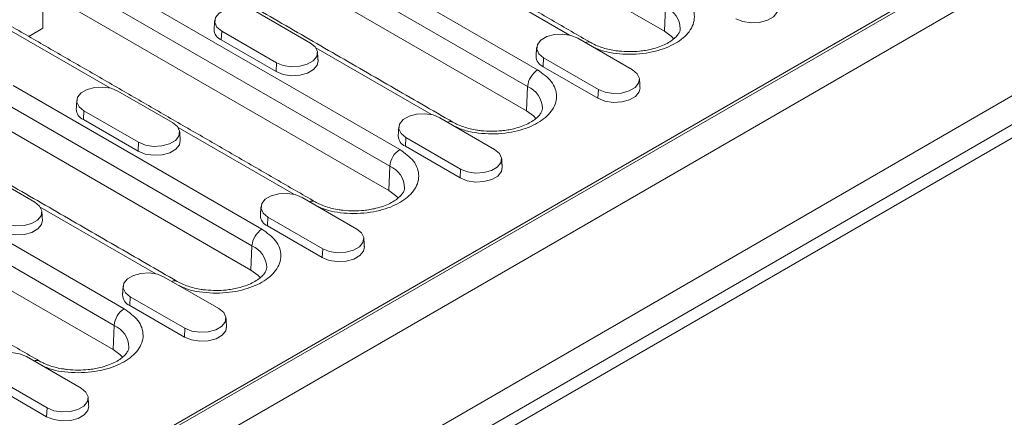
# Model space of a CAD drawing. Units: millimetres. Extents: x 69669 to 75622, y -18040 to -13840.
# Drawn here: x 72457 to 72569, y -16856 to -16811 of the extents above; entities that cross this region are included whole.
import ezdxf

# ---------------------------------------------------------------- set-up
doc = ezdxf.new("R2010")
doc.units = ezdxf.units.MM
doc.layers.add('DUENN-18', color=7, linetype='Continuous', lineweight=18)

msp = doc.modelspace()

# ---------------------------------------------------------------- linework, layer by layer
at = {"layer": 'DUENN-18'}
for p, q in [((72685.0369, -16739.2109), (72402.7599, -16902.1659)), ((72402.3639, -16920.5539), (72690.8634, -16754.0066)), ((72404.1741, -16918.0067), (72686.4511, -16755.0516)), ((72407.2853, -16912.9447), (72680.5114, -16755.2146)), ((72435.616, -16878.9858), (72644.8834, -16758.1783)), ((72614.9485, -16775.8186), (72466.1732, -16861.7047)), ((72529.9259, -16811.9698), (72494.2878, -16791.3963)), ((72487.2237, -16800.0456), (72515.508, -16816.3737)), ((72486.0939, -16801.9359), (72514.3781, -16818.264)), ((72464.2003, -16804.846), (72499.8385, -16825.4195)), ((72514.2565, -16821.0156), (72485.9722, -16804.6874)), ((72519.1341, -16812.4091), (72505.9704, -16804.8099)), ((72463.0705, -16806.7363), (72498.7087, -16827.3098)), ((72459.2718, -16811.63), (72459.2718, -16808.5452)), ((72529.9259, -16811.9698), (72530.0476, -16809.2182)), ((72498.587, -16830.0614), (72462.9488, -16809.4879)), ((72483.467, -16809.725), (72489.6895, -16813.3172)), ((72466.8648, -16818.4179), (72453.7777, -16810.8629)), ((72457.6578, -16812.5618), (72459.2718, -16811.63)), ((72479.5961, -16811.9596), (72479.5517, -16812.9652)), ((72485.8187, -16815.5518), (72479.5961, -16811.9596)), ((72520.0668, -16812.7621), (72526.2894, -16816.3543)), ((72485.7742, -16816.5574), (72479.5517, -16812.9652)), ((72503.4646, -16821.4549), (72490.3009, -16813.8557)), ((72516.196, -16814.9967), (72516.1515, -16816.0022)), ((72522.4185, -16818.5889), (72516.196, -16814.9967)), ((72485.7742, -16816.5574), (72485.8187, -16815.5518)), ((72522.374, -16819.5944), (72516.1515, -16816.0022)), ((72455.8847, -16818.1372), (72484.169, -16834.4653)), ((72514.2565, -16821.0156), (72514.3781, -16818.264)), ((72467.7975, -16818.7708), (72474.02, -16822.363)), ((72522.374, -16819.5944), (72522.4185, -16818.5889)), ((72454.7549, -16820.0275), (72483.0392, -16836.3556)), ((72463.9266, -16821.0054), (72463.8822, -16822.011)), ((72470.1492, -16824.5976), (72463.9266, -16821.0054)), ((72482.9175, -16839.1072), (72454.6332, -16822.779)), ((72470.1047, -16825.6032), (72463.8822, -16822.011)), ((72487.7951, -16830.5007), (72474.6314, -16822.9015)), ((72504.3974, -16821.8079), (72510.6199, -16825.4001)), ((72432.8613, -16822.9376), (72468.4995, -16843.5111)), ((72431.7315, -16824.8279), (72467.3697, -16845.4014)), ((72470.1047, -16825.6032), (72470.1492, -16824.5976)), ((72500.5265, -16824.0425), (72500.482, -16825.048)), ((72506.7046, -16828.6402), (72500.482, -16825.048)), ((72506.749, -16827.6347), (72500.5265, -16824.0425)), ((72498.587, -16830.0614), (72498.7087, -16827.3098)), ((72467.248, -16848.153), (72431.6098, -16827.5795)), ((72452.128, -16827.8166), (72458.3506, -16831.4088)), ((72506.7046, -16828.6402), (72506.749, -16827.6347)), ((72488.7279, -16830.8537), (72494.9504, -16834.4459)), ((72472.1257, -16839.5465), (72458.962, -16831.9473)), ((72484.857, -16833.0883), (72484.8125, -16834.0938)), ((72491.0351, -16837.686), (72484.8125, -16834.0938)), ((72491.0795, -16836.6805), (72484.857, -16833.0883)), ((72482.9175, -16839.1072), (72483.0392, -16836.3556)), ((72491.0351, -16837.686), (72491.0795, -16836.6805)), ((72473.0584, -16839.8995), (72479.2809, -16843.4917)), ((72469.1875, -16842.1341), (72469.143, -16843.1396)), ((72475.4101, -16845.7263), (72469.1875, -16842.1341)), ((72475.3656, -16846.7318), (72469.143, -16843.1396)), ((72467.248, -16848.153), (72467.3697, -16845.4014)), ((72475.3656, -16846.7318), (72475.4101, -16845.7263)), ((72457.3889, -16848.9453), (72463.6114, -16852.5375)), ((72459.7406, -16854.7721), (72453.518, -16851.1799)), ((72459.6961, -16855.7776), (72453.4736, -16852.1854)), ((72459.6961, -16855.7776), (72459.7406, -16854.7721))]:
    msp.add_line(p, q, dxfattribs=at)
at = {"layer": 'DUENN-18', "flags": 128}
for points in [[(72479.5961, -16811.9596), (72479.0509, -16811.5101), (72478.8049, -16810.9801), (72478.8877, -16810.4334), (72479.2895, -16809.936), (72479.9616, -16809.548), (72480.8231, -16809.3161), (72481.7701, -16809.2683), (72482.6883, -16809.4103), (72483.467, -16809.725)], [(72542.8215, -16809.3457), (72542.728, -16809.824), (72542.3171, -16810.3328), (72541.6294, -16810.7297), (72540.7481, -16810.967), (72539.7794, -16811.0159), (72538.8401, -16810.8706), (72538.0435, -16810.5486)], [(72516.196, -16814.9967), (72515.6507, -16814.5472), (72515.4047, -16814.0171), (72515.4876, -16813.4704), (72515.8893, -16812.9731), (72516.5615, -16812.585), (72517.423, -16812.3531), (72518.37, -16812.3053), (72519.2882, -16812.4473), (72520.0668, -16812.7621)], [(72530.9925, -16812.8304), (72530.7078, -16812.5358), (72529.9259, -16811.9698)], [(72489.6895, -16813.3172), (72490.2348, -16813.7668), (72490.4808, -16814.2968), (72490.3979, -16814.8435), (72489.9962, -16815.3408), (72489.324, -16815.7289), (72488.4625, -16815.9608), (72487.5155, -16816.0086), (72486.5973, -16815.8666), (72485.8187, -16815.5518)], [(72490.5522, -16815.3545), (72490.4587, -16815.8327), (72490.0477, -16816.3415), (72489.3601, -16816.7385), (72488.4788, -16816.9757), (72487.5101, -16817.0246), (72486.5708, -16816.8794), (72485.7742, -16816.5574)], [(72526.2894, -16816.3543), (72526.8346, -16816.8038), (72527.0806, -16817.3339), (72526.9978, -16817.8805), (72526.5961, -16818.3779), (72525.9239, -16818.7659), (72525.0624, -16818.9978), (72524.1154, -16819.0457), (72523.1972, -16818.9036), (72522.4185, -16818.5889)], [(72463.9266, -16821.0054), (72463.3814, -16820.5559), (72463.1354, -16820.0259), (72463.2182, -16819.4792), (72463.62, -16818.9818), (72464.2921, -16818.5938), (72465.1537, -16818.3619), (72466.1006, -16818.3141), (72467.0188, -16818.4561), (72467.7975, -16818.7708)], [(72527.152, -16818.3915), (72527.0585, -16818.8698), (72526.6476, -16819.3786), (72525.96, -16819.7755), (72525.0786, -16820.0128), (72524.1099, -16820.0617), (72523.1706, -16819.9164), (72522.374, -16819.5944)], [(72500.5265, -16824.0425), (72499.9813, -16823.593), (72499.7352, -16823.0629), (72499.8181, -16822.5162), (72500.2198, -16822.0189), (72500.892, -16821.6308), (72501.7535, -16821.3989), (72502.7005, -16821.3511), (72503.6187, -16821.4931), (72504.3974, -16821.8079)], [(72515.323, -16821.8762), (72515.0383, -16821.5816), (72514.2565, -16821.0156)], [(72474.02, -16822.363), (72474.5653, -16822.8126), (72474.8113, -16823.3426), (72474.7285, -16823.8893), (72474.3267, -16824.3866), (72473.6546, -16824.7747), (72472.793, -16825.0066), (72471.8461, -16825.0544), (72470.9279, -16824.9124), (72470.1492, -16824.5976)], [(72474.8827, -16824.4003), (72474.7892, -16824.8786), (72474.3782, -16825.3873), (72473.6906, -16825.7843), (72472.8093, -16826.0215), (72471.8406, -16826.0704), (72470.9013, -16825.9252), (72470.1047, -16825.6032)], [(72510.6199, -16825.4001), (72511.1651, -16825.8496), (72511.4112, -16826.3797), (72511.3283, -16826.9263), (72510.9266, -16827.4237), (72510.2544, -16827.8117), (72509.3929, -16828.0436), (72508.4459, -16828.0915), (72507.5277, -16827.9494), (72506.749, -16827.6347)], [(72511.4825, -16827.4373), (72511.3891, -16827.9156), (72510.9781, -16828.4244), (72510.2905, -16828.8213), (72509.4092, -16829.0586), (72508.4404, -16829.1075), (72507.5011, -16828.9622), (72506.7046, -16828.6402)], [(72484.857, -16833.0883), (72484.3118, -16832.6388), (72484.0657, -16832.1087), (72484.1486, -16831.562), (72484.5503, -16831.0647), (72485.2225, -16830.6766), (72486.084, -16830.4447), (72487.031, -16830.3969), (72487.9492, -16830.5389), (72488.7279, -16830.8537)], [(72499.6535, -16830.922), (72499.3688, -16830.6274), (72498.587, -16830.0614)], [(72458.3506, -16831.4088), (72458.8958, -16831.8584), (72459.1418, -16832.3884), (72459.059, -16832.9351), (72458.6572, -16833.4324), (72457.9851, -16833.8205), (72457.1235, -16834.0524), (72456.1766, -16834.1002), (72455.2584, -16833.9582), (72454.4797, -16833.6434)], [(72459.2132, -16833.4461), (72459.1197, -16833.9244), (72458.7088, -16834.4331), (72458.0211, -16834.8301), (72457.1398, -16835.0673), (72456.1711, -16835.1162), (72455.2318, -16834.971), (72454.4352, -16834.649)], [(72494.9504, -16834.4459), (72495.4956, -16834.8954), (72495.7417, -16835.4255), (72495.6588, -16835.9721), (72495.2571, -16836.4695), (72494.5849, -16836.8575), (72493.7234, -16837.0894), (72492.7764, -16837.1373), (72491.8582, -16836.9952), (72491.0795, -16836.6805)], [(72495.8131, -16836.4831), (72495.7196, -16836.9614), (72495.3086, -16837.4702), (72494.621, -16837.8671), (72493.7397, -16838.1044), (72492.7709, -16838.1533), (72491.8316, -16838.008), (72491.0351, -16837.686)], [(72469.1875, -16842.1341), (72468.6423, -16841.6846), (72468.3963, -16841.1545), (72468.4791, -16840.6078), (72468.8808, -16840.1105), (72469.553, -16839.7224), (72470.4145, -16839.4905), (72471.3615, -16839.4427), (72472.2797, -16839.5847), (72473.0584, -16839.8995)], [(72483.984, -16839.9678), (72483.6993, -16839.6732), (72482.9175, -16839.1072)], [(72479.2809, -16843.4917), (72479.8262, -16843.9412), (72480.0722, -16844.4713), (72479.9893, -16845.0179), (72479.5876, -16845.5153), (72478.9154, -16845.9033), (72478.0539, -16846.1352), (72477.1069, -16846.1831), (72476.1887, -16846.041), (72475.4101, -16845.7263)], [(72480.1436, -16845.5289), (72480.0501, -16846.0072), (72479.6391, -16846.516), (72478.9515, -16846.9129), (72478.0702, -16847.1502), (72477.1015, -16847.1991), (72476.1622, -16847.0538), (72475.3656, -16846.7318)], [(72453.518, -16851.1799), (72452.9728, -16850.7304), (72452.7268, -16850.2003), (72452.8096, -16849.6536), (72453.2114, -16849.1563), (72453.8835, -16848.7682), (72454.745, -16848.5363), (72455.692, -16848.4885), (72456.6102, -16848.6305), (72457.3889, -16848.9453)], [(72468.3146, -16849.0136), (72468.0299, -16848.719), (72467.248, -16848.153)], [(72463.6114, -16852.5375), (72464.1567, -16852.987), (72464.4027, -16853.5171), (72464.3199, -16854.0637), (72463.9181, -16854.5611), (72463.2459, -16854.9491), (72462.3844, -16855.181), (72461.4374, -16855.2289), (72460.5193, -16855.0868), (72459.7406, -16854.7721)], [(72464.4741, -16854.5747), (72464.3806, -16855.053), (72463.9696, -16855.5618), (72463.282, -16855.9587), (72462.4007, -16856.196), (72461.432, -16856.2449), (72460.4927, -16856.0996), (72459.6961, -16855.7776)]]:
    msp.add_lwpolyline(points, dxfattribs=at)
at = {"layer": 'DUENN-18'}
for centre, radius, start, end in [((72528.9425, -16811.7834), 2.7931, 1.765697, 66.693189), ((72480.0468, -16811.7487), 1.3134, 180.593649, 247.852996), ((72521.2358, -16813.8997), 0.7097, 63.041655, 115.615482), ((72516.6466, -16814.7857), 1.3134, 180.593077, 247.85339), ((72516.8471, -16818.4569), 2.4764, 122.733509, 175.533748), ((72513.273, -16820.8292), 2.7931, 1.76572, 66.693154), ((72464.3773, -16820.7945), 1.3134, 180.593501, 247.852954), ((72505.5663, -16822.9455), 0.7097, 63.042106, 115.615144), ((72500.9771, -16823.8315), 1.3134, 180.593465, 247.853097), ((72501.1776, -16827.5027), 2.4764, 122.733465, 175.533791), ((72497.6036, -16829.875), 2.7931, 1.765717, 66.693157), ((72489.8968, -16831.9913), 0.7097, 63.041324, 115.6157), ((72485.3076, -16832.8773), 1.3134, 180.593316, 247.853055), ((72485.5081, -16836.5485), 2.4764, 122.733514, 175.533681), ((72481.9341, -16838.9208), 2.7931, 1.765418, 66.693456), ((72474.2273, -16841.0371), 0.7097, 63.041714, 115.61531), ((72469.6382, -16841.9231), 1.3134, 180.593316, 247.853055), ((72469.8386, -16845.5943), 2.4764, 122.733514, 175.533681), ((72466.2646, -16847.9666), 2.7931, 1.765418, 66.693456), ((72458.5579, -16850.0829), 0.7097, 63.042297, 115.614728)]:
    msp.add_arc(centre, radius, start, end, dxfattribs=at)
for points in [[(72521.5548, -16813.2655), (72485.9166, -16792.6921)], [(72505.8853, -16822.3113), (72477.601, -16805.9832)], [(72490.2158, -16831.3571), (72454.5776, -16810.7837)], [(72478.7963, -16810.7838), (72478.7335, -16811.7623)], [(72515.3962, -16813.8208), (72515.3333, -16814.7993)], [(72490.5522, -16815.3545), (72490.4893, -16814.376)], [(72527.152, -16818.3915), (72527.0892, -16817.413)], [(72463.1268, -16819.8296), (72463.064, -16820.8081)], [(72499.7267, -16822.8666), (72499.6638, -16823.8451)], [(72474.8827, -16824.4003), (72474.8198, -16823.4218)], [(72474.5463, -16840.403), (72446.2621, -16824.0748)], [(72511.4825, -16827.4373), (72511.4197, -16826.4588)], [(72458.8768, -16849.4488), (72423.2387, -16828.8753)], [(72459.2132, -16833.4461), (72459.1504, -16832.4676)], [(72484.0572, -16831.9124), (72483.9944, -16832.8909)], [(72495.8131, -16836.4831), (72495.7502, -16835.5046)], [(72468.3877, -16840.9582), (72468.3249, -16841.9367)], [(72480.1436, -16845.5289), (72480.0807, -16844.5504)], [(72464.4741, -16854.5747), (72464.4112, -16853.5962)]]:
    msp.add_open_spline(points, degree=1, dxfattribs=at)
for points, knots in [([(72531.1775, -16807.3279), (72531.7634, -16807.7465), (72532.6647, -16808.3905), (72533.2285, -16809.4662), (72533.3896, -16810.3358), (72533.2316, -16811.2085), (72532.6478, -16812.2724), (72531.3034, -16813.4174), (72529.3197, -16814.1937), (72527.4773, -16814.5303), (72525.9642, -16814.6229), (72524.4626, -16814.5248), (72522.9736, -16814.2867), (72522.1686, -16813.9235), (72521.7578, -16813.7382)], [0, 0, 0, 0, 0.12637193, 0.19440031, 0.26387219, 0.33334392, 0.40137215, 0.52774409, 0.65411604, 0.72214426, 0.791616, 0.86108788, 0.92911625, 1, 1, 1, 1]), ([(72531.724, -16811.7013), (72531.7146, -16811.7941), (72531.6971, -16811.9686), (72531.5113, -16812.3133), (72531.1876, -16812.6921), (72530.7017, -16813.082), (72530.0766, -16813.4449), (72529.3282, -16813.7623), (72528.5515, -16813.9959), (72527.7949, -16814.1515), (72526.961, -16814.2689), (72526.3453, -16814.2865), (72525.9662, -16814.2973)], [0, 0, 0, 0, 0.1187723, 0.22335461, 0.32704796, 0.42954683, 0.53092855, 0.63010488, 0.73290065, 0.80906762, 0.88243278, 1, 1, 1, 1]), ([(72525.9662, -16814.2973), (72525.5581, -16814.2851), (72524.9841, -16814.2678), (72524.1668, -16814.1552), (72523.4995, -16814.0241), (72522.7705, -16813.815), (72522.1039, -16813.5612), (72521.7356, -16813.3605), (72521.5584, -16813.264)], [0, 0, 0, 0, 0.24347136, 0.34245837, 0.50432077, 0.66864542, 0.84061857, 1, 1, 1, 1]), ([(72515.508, -16816.3737), (72516.0939, -16816.7923), (72516.9952, -16817.4363), (72517.559, -16818.512), (72517.7201, -16819.3816), (72517.5621, -16820.2543), (72516.9784, -16821.3182), (72515.6339, -16822.4632), (72513.6502, -16823.2395), (72511.8078, -16823.5761), (72510.2947, -16823.6687), (72508.7931, -16823.5706), (72507.3041, -16823.3325), (72506.4991, -16822.9693), (72506.0883, -16822.784)], [0, 0, 0, 0, 0.12637193, 0.194400278, 0.2638722, 0.333343897, 0.401372155, 0.527744056, 0.654116025, 0.722144283, 0.791616033, 0.861087869, 0.929116248, 1, 1, 1, 1]), ([(72516.0545, -16820.7471), (72516.0451, -16820.8399), (72516.0276, -16821.0144), (72515.8418, -16821.3591), (72515.5181, -16821.7379), (72515.0322, -16822.1278), (72514.4071, -16822.4907), (72513.6587, -16822.8081), (72512.882, -16823.0417), (72512.1254, -16823.1973), (72511.2915, -16823.3147), (72510.6758, -16823.3323), (72510.2967, -16823.3431)], [0, 0, 0, 0, 0.11877227, 0.22335466, 0.32704799, 0.42954674, 0.53092849, 0.63010481, 0.73290058, 0.80906751, 0.8824327, 1, 1, 1, 1]), ([(72510.2967, -16823.3431), (72509.8886, -16823.3309), (72509.3146, -16823.3136), (72508.4973, -16823.201), (72507.83, -16823.0699), (72507.101, -16822.8608), (72506.4344, -16822.607), (72506.0661, -16822.4063), (72505.889, -16822.3098)], [0, 0, 0, 0, 0.24347134, 0.34245833, 0.50432069, 0.66864536, 0.84061854, 1, 1, 1, 1]), ([(72499.8385, -16825.4195), (72500.4244, -16825.8381), (72501.3257, -16826.4821), (72501.8895, -16827.5578), (72502.0506, -16828.4274), (72501.8927, -16829.3001), (72501.3089, -16830.364), (72499.9644, -16831.509), (72497.9807, -16832.2854), (72496.1383, -16832.6219), (72494.6253, -16832.7145), (72493.1236, -16832.6164), (72491.6346, -16832.3783), (72490.8296, -16832.0152), (72490.4188, -16831.8299)], [0, 0, 0, 0, 0.126371918, 0.194400298, 0.26387222, 0.333343971, 0.401372109, 0.527744078, 0.654116047, 0.722144306, 0.791616057, 0.861087893, 0.929116273, 1, 1, 1, 1]), ([(72500.385, -16829.7929), (72500.3757, -16829.8857), (72500.3581, -16830.0602), (72500.1723, -16830.4049), (72499.8487, -16830.7837), (72499.3627, -16831.1736), (72498.7376, -16831.5365), (72497.9892, -16831.8539), (72497.2125, -16832.0875), (72496.4559, -16832.2431), (72495.622, -16832.3605), (72495.0063, -16832.3781), (72494.6272, -16832.3889)], [0, 0, 0, 0, 0.11877228, 0.22335443, 0.32704778, 0.42954668, 0.5309286, 0.63010478, 0.73290055, 0.80906749, 0.88243269, 1, 1, 1, 1]), ([(72494.6272, -16832.3889), (72494.2191, -16832.3767), (72493.6451, -16832.3594), (72492.8278, -16832.2468), (72492.1606, -16832.1157), (72491.4315, -16831.9066), (72490.7649, -16831.6528), (72490.3966, -16831.4521), (72490.2195, -16831.3556)], [0, 0, 0, 0, 0.24347132, 0.3424583, 0.50432089, 0.66864538, 0.84061856, 1, 1, 1, 1]), ([(72484.169, -16834.4653), (72484.7549, -16834.8839), (72485.6562, -16835.5279), (72486.22, -16836.6036), (72486.3812, -16837.4732), (72486.2232, -16838.3459), (72485.6394, -16839.4098), (72484.2949, -16840.5548), (72482.3112, -16841.3312), (72480.4688, -16841.6677), (72478.9558, -16841.7603), (72477.4542, -16841.6622), (72475.9651, -16841.4241), (72475.1601, -16841.061), (72474.7493, -16840.8757)], [0, 0, 0, 0, 0.12637192, 0.1944003, 0.26387223, 0.33334398, 0.40137212, 0.5277441, 0.65411607, 0.72214421, 0.79161596, 0.86108789, 0.92911627, 1, 1, 1, 1]), ([(72484.7155, -16838.8387), (72484.7062, -16838.9315), (72484.6886, -16839.106), (72484.5028, -16839.4507), (72484.1792, -16839.8295), (72483.6932, -16840.2194), (72483.0681, -16840.5823), (72482.3197, -16840.8997), (72481.543, -16841.1333), (72480.7865, -16841.2889), (72479.9525, -16841.4063), (72479.3368, -16841.4239), (72478.9577, -16841.4347)], [0, 0, 0, 0, 0.11877225, 0.22335487, 0.32704818, 0.42954677, 0.53092835, 0.63010512, 0.73290058, 0.80906778, 0.88243295, 1, 1, 1, 1]), ([(72478.9577, -16841.4347), (72478.5496, -16841.4225), (72477.9756, -16841.4052), (72477.1583, -16841.2926), (72476.4911, -16841.1615), (72475.762, -16840.9524), (72475.0954, -16840.6986), (72474.7271, -16840.4979), (72474.55, -16840.4014)], [0, 0, 0, 0, 0.24347131, 0.34245858, 0.50432092, 0.6686454, 0.84061857, 1, 1, 1, 1]), ([(72468.4995, -16843.5111), (72469.0854, -16843.9297), (72469.9867, -16844.5737), (72470.5505, -16845.6494), (72470.7117, -16846.519), (72470.5537, -16847.3918), (72469.9699, -16848.4556), (72468.6254, -16849.6006), (72466.6417, -16850.377), (72464.7993, -16850.7135), (72463.2863, -16850.8061), (72461.7847, -16850.708), (72460.2957, -16850.4699), (72459.4906, -16850.1068), (72459.0798, -16849.9215)], [0, 0, 0, 0, 0.12637191, 0.19440029, 0.26387221, 0.33334396, 0.40137209, 0.52774405, 0.65411602, 0.72214439, 0.79161593, 0.86108785, 0.92911623, 1, 1, 1, 1]), ([(72469.046, -16847.8845), (72469.0367, -16847.9773), (72469.0191, -16848.1518), (72468.8334, -16848.4965), (72468.5097, -16848.8753), (72468.0238, -16849.2652), (72467.3986, -16849.6281), (72466.6503, -16849.9455), (72465.8735, -16850.1791), (72465.117, -16850.3347), (72464.2831, -16850.4521), (72463.6673, -16850.4697), (72463.2882, -16850.4805)], [0, 0, 0, 0, 0.11877269, 0.22335482, 0.32704814, 0.42954674, 0.53092833, 0.6301051, 0.73290056, 0.80906777, 0.88243295, 1, 1, 1, 1]), ([(72463.2882, -16850.4805), (72462.8801, -16850.4683), (72462.3061, -16850.4511), (72461.4888, -16850.3385), (72460.8216, -16850.2073), (72460.0926, -16849.9982), (72459.4259, -16849.7444), (72459.0577, -16849.5437), (72458.8805, -16849.4472)], [0, 0, 0, 0, 0.24347131, 0.34245858, 0.50432092, 0.6686454, 0.84061857, 1, 1, 1, 1])]:
    msp.add_open_spline(points, degree=3, knots=knots, dxfattribs=at)

doc.saveas('drawing.dxf')
